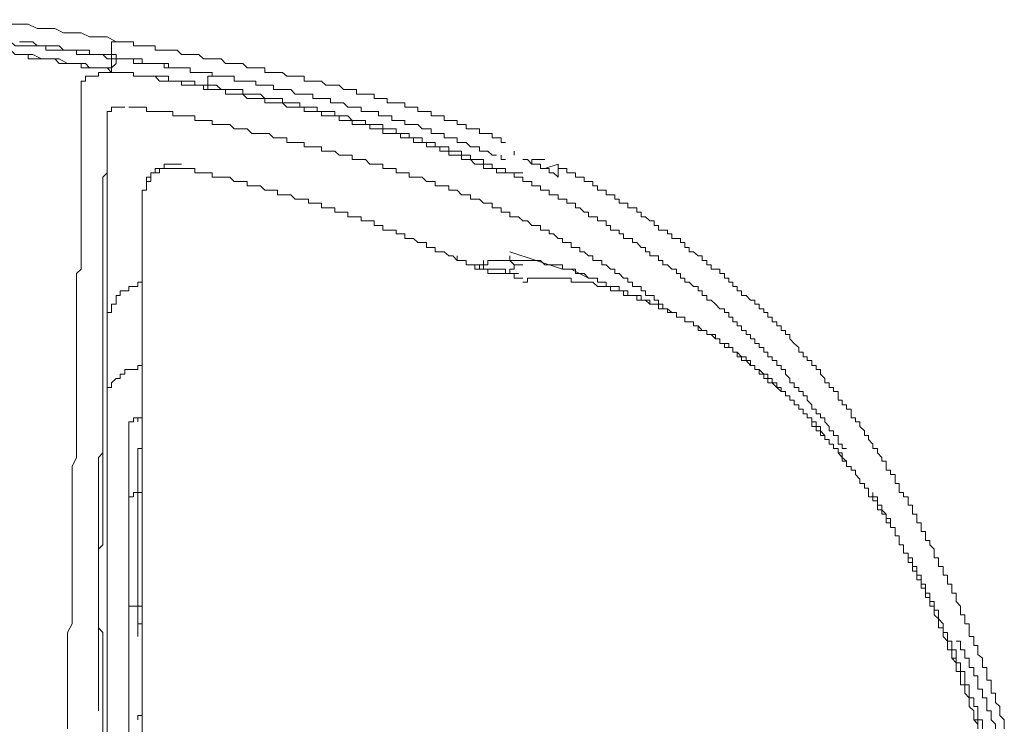
# Model space of a CAD drawing. Units: inches. Extents: x -678 to 1520, y -1357 to 213.
# Drawn here: x -102 to -69, y -453 to -430 of the extents above; entities that cross this region are included whole.
import ezdxf

# ---------------------------------------------------------------- set-up
doc = ezdxf.new("R2010")
doc.units = ezdxf.units.IN
doc.header["$MEASUREMENT"] = 0
doc.layers.add('图层 1', color=7, linetype='Continuous')

msp = doc.modelspace()

# ---------------------------------------------------------------- linework, layer by layer
at = {"layer": '图层 1', "color": 7, "lineweight": 9}
for points in [[(-100.789, -430.204), (-100.931, -430.204), (-101.072, -430.204), (-101.218, -430.204), (-101.51, -430.058), (-101.647, -430.058), (-101.797, -430.058), (-101.939, -430.058), (-102.084, -430.058), (-102.222, -429.912), (-102.367, -429.912), (-102.513, -429.912), (-102.805, -429.912), (-102.946, -429.912)], [(-98.628, -430.641), (-98.923, -430.478), (-99.061, -430.478), (-99.348, -430.478), (-99.494, -430.478), (-99.777, -430.341), (-99.927, -430.341), (-100.219, -430.341), (-100.352, -430.341), (-100.643, -430.204), (-100.789, -430.204)], [(-101.364, -430.77), (-101.51, -430.77), (-101.647, -430.77), (-101.797, -430.77), (-101.939, -430.77), (-102.084, -430.641), (-102.222, -430.641), (-102.367, -430.641), (-102.513, -430.641), (-102.659, -430.641), (-102.805, -430.641), (-102.946, -430.641), (-103.088, -430.478), (-103.23, -430.478), (-103.375, -430.478), (-103.517, -430.478), (-103.663, -430.478), (-103.809, -430.478), (-103.95, -430.478)], [(-98.778, -431.061), (-98.923, -431.061), (-99.061, -431.061), (-99.207, -431.061), (-99.348, -431.061), (-99.494, -431.061), (-99.494, -430.916), (-99.635, -430.916), (-99.777, -430.916), (-99.927, -430.916), (-100.073, -430.916), (-100.219, -430.916), (-100.352, -430.916), (-100.497, -430.77), (-100.643, -430.77), (-100.789, -430.77), (-100.931, -430.77), (-101.072, -430.77), (-101.218, -430.77), (-101.364, -430.641), (-101.51, -430.641), (-101.647, -430.641), (-101.797, -430.641)], [(-98.778, -431.199), (-98.923, -431.199), (-99.061, -431.061), (-99.207, -431.061), (-99.348, -431.061), (-99.494, -431.061), (-99.635, -431.061), (-99.777, -431.061), (-99.927, -431.061), (-99.927, -430.916), (-100.073, -430.916), (-100.219, -430.916), (-100.352, -430.916), (-100.497, -430.916), (-100.643, -430.916), (-100.789, -430.916), (-100.931, -430.916), (-100.931, -430.77), (-101.072, -430.77), (-101.218, -430.77), (-101.364, -430.77)], [(-98.628, -430.641), (-98.778, -430.641), (-98.778, -430.77)], [(-98.778, -430.77), (-98.778, -430.916), (-98.778, -431.061)], [(-92.16, -431.928), (-92.306, -431.928), (-92.447, -431.928), (-92.447, -431.773), (-92.589, -431.773), (-92.739, -431.773), (-92.88, -431.773), (-93.022, -431.773), (-93.159, -431.645), (-93.318, -431.645), (-93.455, -431.645), (-93.601, -431.645), (-93.743, -431.645), (-93.743, -431.499), (-93.884, -431.499), (-94.03, -431.499), (-94.171, -431.499), (-94.317, -431.499), (-94.463, -431.353), (-94.613, -431.353), (-94.75, -431.353), (-94.892, -431.353), (-95.033, -431.353), (-95.179, -431.199), (-95.325, -431.199), (-95.467, -431.199), (-95.612, -431.199), (-95.754, -431.199), (-95.904, -431.061), (-96.041, -431.061), (-96.187, -431.061), (-96.337, -431.061), (-96.475, -431.061), (-96.62, -430.916), (-96.758, -430.916), (-96.908, -430.916), (-97.049, -430.916), (-97.199, -430.916), (-97.337, -430.916), (-97.337, -430.77), (-97.482, -430.77), (-97.624, -430.77), (-97.765, -430.77), (-97.911, -430.77), (-98.053, -430.77), (-98.053, -430.641), (-98.203, -430.641), (-98.344, -430.641), (-98.49, -430.641), (-98.628, -430.641)], [(-101.647, -431.061), (-101.939, -431.061), (-102.084, -430.916)], [(-98.778, -431.645), (-98.923, -431.499), (-99.061, -431.499), (-99.207, -431.499), (-99.348, -431.499), (-99.494, -431.499), (-99.635, -431.499), (-99.777, -431.499), (-99.777, -431.353), (-99.927, -431.353), (-100.073, -431.353), (-100.219, -431.353), (-100.352, -431.353), (-100.497, -431.353), (-100.643, -431.199), (-100.789, -431.199), (-100.931, -431.199), (-101.072, -431.199), (-101.218, -431.199), (-101.364, -431.199), (-101.51, -431.199), (-101.51, -431.061), (-101.647, -431.061), (-101.797, -431.061)], [(-101.364, -431.061), (-101.51, -431.061), (-101.647, -431.061)], [(-100.931, -431.199), (-101.072, -431.199), (-101.364, -431.061)], [(-97.199, -431.353), (-97.337, -431.353), (-97.482, -431.353), (-97.624, -431.353), (-97.765, -431.353), (-97.765, -431.199), (-97.911, -431.199), (-98.053, -431.199), (-98.203, -431.199), (-98.344, -431.199), (-98.49, -431.199), (-98.628, -431.199), (-98.628, -431.061), (-98.778, -431.061)], [(-98.628, -431.353), (-98.628, -431.199), (-98.778, -431.199), (-98.778, -431.061)], [(-100.497, -431.199), (-100.643, -431.199), (-100.931, -431.199)], [(-100.073, -431.353), (-100.219, -431.353), (-100.497, -431.199)], [(-99.635, -431.353), (-99.927, -431.353), (-100.073, -431.353)], [(-99.207, -431.499), (-99.494, -431.499), (-99.635, -431.353)], [(-98.923, -431.499), (-99.061, -431.499), (-99.207, -431.499)], [(-98.778, -431.353), (-98.778, -431.499), (-98.923, -431.499)], [(-98.778, -431.199), (-98.778, -431.353)], [(-97.199, -431.353), (-97.337, -431.353), (-97.482, -431.353), (-97.624, -431.353), (-97.765, -431.353), (-97.911, -431.353), (-98.053, -431.353), (-98.053, -431.199), (-98.203, -431.199), (-98.344, -431.199), (-98.49, -431.199), (-98.628, -431.199), (-98.778, -431.199)], [(-98.778, -431.645), (-98.778, -431.499), (-98.628, -431.353)], [(-95.612, -431.645), (-95.754, -431.645), (-95.904, -431.645), (-96.041, -431.645), (-96.187, -431.645), (-96.187, -431.499), (-96.337, -431.499), (-96.475, -431.499), (-96.62, -431.499), (-96.758, -431.499), (-96.908, -431.499), (-96.908, -431.353), (-97.049, -431.353), (-97.199, -431.353)], [(-95.467, -431.645), (-95.612, -431.645), (-95.754, -431.645), (-95.904, -431.645), (-96.041, -431.645), (-96.187, -431.645), (-96.187, -431.499), (-96.337, -431.499), (-96.475, -431.499), (-96.62, -431.499), (-96.758, -431.499), (-96.908, -431.499), (-97.049, -431.499), (-97.049, -431.353), (-97.199, -431.353)], [(-99.494, -431.773), (-99.635, -431.773), (-99.635, -431.928), (-99.777, -431.928), (-99.777, -432.065)], [(-98.923, -431.645), (-99.061, -431.645), (-99.207, -431.645), (-99.207, -431.773), (-99.348, -431.773), (-99.494, -431.773)], [(-97.049, -431.773), (-97.199, -431.773), (-97.337, -431.773), (-97.482, -431.773), (-97.624, -431.773), (-97.765, -431.773), (-97.911, -431.773), (-98.053, -431.773), (-98.053, -431.645), (-98.203, -431.645), (-98.344, -431.645), (-98.49, -431.645), (-98.628, -431.645), (-98.778, -431.645), (-98.923, -431.645)], [(-97.199, -431.928), (-97.337, -431.773), (-97.482, -431.773), (-97.624, -431.773), (-97.765, -431.773), (-97.911, -431.773), (-98.053, -431.773), (-98.053, -431.645), (-98.203, -431.645), (-98.344, -431.645), (-98.49, -431.645), (-98.628, -431.645), (-98.778, -431.645)], [(-95.179, -432.211), (-95.325, -432.065), (-95.467, -432.065), (-95.612, -432.065), (-95.754, -432.065), (-95.904, -432.065), (-96.041, -432.065), (-96.041, -431.928), (-96.187, -431.928), (-96.337, -431.928), (-96.475, -431.928), (-96.62, -431.928), (-96.758, -431.928), (-96.908, -431.928), (-96.908, -431.773), (-97.049, -431.773)], [(-95.467, -431.773), (-95.467, -431.645), (-95.612, -431.645)], [(-90.727, -432.786), (-90.869, -432.786), (-91.015, -432.786), (-91.156, -432.648), (-91.294, -432.648), (-91.444, -432.648), (-91.585, -432.648), (-91.585, -432.503), (-91.731, -432.503), (-91.873, -432.503), (-92.023, -432.503), (-92.16, -432.503), (-92.16, -432.357), (-92.306, -432.357), (-92.447, -432.357), (-92.589, -432.357), (-92.739, -432.357), (-92.88, -432.211), (-93.022, -432.211), (-93.159, -432.211), (-93.318, -432.211), (-93.455, -432.211), (-93.455, -432.065), (-93.601, -432.065), (-93.743, -432.065), (-93.884, -432.065), (-94.03, -432.065), (-94.03, -431.928), (-94.171, -431.928), (-94.317, -431.928), (-94.463, -431.928), (-94.613, -431.928), (-94.75, -431.928), (-94.75, -431.773), (-94.892, -431.773), (-95.033, -431.773), (-95.179, -431.773), (-95.325, -431.773), (-95.467, -431.773), (-95.467, -431.645), (-95.612, -431.645)], [(-95.467, -431.773), (-95.612, -431.773), (-95.612, -431.928)], [(-99.777, -432.065), (-99.777, -432.211)], [(-95.612, -432.211), (-95.754, -432.211), (-95.754, -432.065), (-95.904, -432.065), (-96.041, -432.065), (-96.187, -432.065), (-96.337, -432.065), (-96.475, -432.065), (-96.475, -431.928), (-96.62, -431.928), (-96.758, -431.928), (-96.908, -431.928), (-97.049, -431.928), (-97.199, -431.928)], [(-95.612, -432.065), (-95.612, -431.928)], [(-95.612, -432.211), (-95.612, -432.065)], [(-85.834, -433.944), (-85.98, -433.944), (-85.98, -433.798), (-86.125, -433.798), (-86.267, -433.798), (-86.267, -433.652), (-86.409, -433.652), (-86.554, -433.652), (-86.692, -433.652), (-86.692, -433.498), (-86.842, -433.498), (-86.983, -433.498), (-87.129, -433.498), (-87.129, -433.36), (-87.275, -433.36), (-87.421, -433.36), (-87.421, -433.223), (-87.558, -433.223), (-87.7, -433.223), (-87.85, -433.223), (-87.85, -433.069), (-87.987, -433.069), (-88.141, -433.069), (-88.279, -433.069), (-88.279, -432.931), (-88.429, -432.931), (-88.566, -432.931), (-88.712, -432.931), (-88.712, -432.786), (-88.853, -432.786), (-88.999, -432.786), (-89.145, -432.786), (-89.145, -432.648), (-89.286, -432.648), (-89.428, -432.648), (-89.569, -432.648), (-89.72, -432.648), (-89.72, -432.503), (-89.861, -432.503), (-90.007, -432.503), (-90.148, -432.503), (-90.148, -432.357), (-90.29, -432.357), (-90.436, -432.357), (-90.573, -432.357), (-90.727, -432.357), (-90.727, -432.211), (-90.869, -432.211), (-91.015, -432.211), (-91.156, -432.211), (-91.294, -432.065), (-91.444, -432.065), (-91.585, -432.065), (-91.731, -432.065), (-91.873, -431.928), (-92.023, -431.928), (-92.16, -431.928)], [(-99.777, -432.211), (-99.777, -432.357)], [(-99.777, -432.357), (-99.777, -432.503), (-99.777, -432.648)], [(-90.869, -433.223), (-91.015, -433.223), (-91.156, -433.223), (-91.294, -433.223), (-91.294, -433.069), (-91.444, -433.069), (-91.585, -433.069), (-91.731, -433.069), (-91.873, -433.069), (-91.873, -432.931), (-92.023, -432.931), (-92.16, -432.931), (-92.306, -432.931), (-92.447, -432.931), (-92.447, -432.786), (-92.589, -432.786), (-92.739, -432.786), (-92.88, -432.786), (-93.022, -432.786), (-93.159, -432.648), (-93.318, -432.648), (-93.455, -432.648), (-93.601, -432.648), (-93.743, -432.648), (-93.743, -432.503), (-93.884, -432.503), (-94.03, -432.503), (-94.171, -432.503), (-94.317, -432.503), (-94.463, -432.357), (-94.613, -432.357), (-94.75, -432.357), (-94.892, -432.357), (-95.033, -432.357), (-95.033, -432.211), (-95.179, -432.211), (-95.325, -432.211), (-95.467, -432.211), (-95.612, -432.211)], [(-94.171, -432.357), (-94.317, -432.357), (-94.463, -432.357), (-94.463, -432.211), (-94.613, -432.211), (-94.75, -432.211), (-94.892, -432.211), (-95.033, -432.211), (-95.179, -432.211)], [(-93.159, -432.503), (-93.318, -432.503), (-93.455, -432.503), (-93.601, -432.503), (-93.743, -432.503), (-93.884, -432.357), (-94.03, -432.357), (-94.171, -432.357)], [(-99.777, -432.648), (-99.777, -432.786), (-99.777, -432.931)], [(-98.778, -432.786), (-98.778, -432.931), (-98.923, -432.931), (-98.923, -433.069)], [(-98.344, -432.786), (-98.49, -432.786), (-98.628, -432.786), (-98.778, -432.786)], [(-98.053, -432.786), (-98.203, -432.786)], [(-97.911, -432.786), (-98.053, -432.786)], [(-95.612, -433.223), (-95.754, -433.223), (-95.904, -433.223), (-96.041, -433.223), (-96.041, -433.069), (-96.187, -433.069), (-96.337, -433.069), (-96.475, -433.069), (-96.62, -433.069), (-96.758, -433.069), (-96.758, -432.931), (-96.908, -432.931), (-97.049, -432.931), (-97.199, -432.931), (-97.337, -432.931), (-97.482, -432.931), (-97.624, -432.931), (-97.624, -432.786), (-97.765, -432.786), (-97.911, -432.786)], [(-89.861, -433.36), (-90.007, -433.36), (-90.148, -433.36), (-90.29, -433.36), (-90.436, -433.36), (-90.436, -433.223), (-90.573, -433.223), (-90.727, -433.223), (-90.869, -433.223), (-91.015, -433.069), (-91.156, -433.069), (-91.294, -433.069), (-91.444, -433.069), (-91.444, -432.931), (-91.585, -432.931), (-91.731, -432.931), (-91.873, -432.931), (-92.023, -432.931), (-92.023, -432.786), (-92.16, -432.786), (-92.306, -432.786), (-92.447, -432.786), (-92.589, -432.786), (-92.589, -432.648), (-92.739, -432.648), (-92.88, -432.648), (-93.022, -432.648), (-93.159, -432.648), (-93.159, -432.503)], [(-86.125, -434.364), (-86.267, -434.364), (-86.409, -434.227), (-86.554, -434.227), (-86.692, -434.227), (-86.692, -434.089), (-86.842, -434.089), (-86.983, -434.089), (-87.129, -433.944), (-87.275, -433.944), (-87.421, -433.944), (-87.421, -433.798), (-87.558, -433.798), (-87.7, -433.798), (-87.85, -433.798), (-87.85, -433.652), (-87.987, -433.652), (-88.141, -433.652), (-88.279, -433.652), (-88.279, -433.498), (-88.429, -433.498), (-88.566, -433.498), (-88.712, -433.36), (-88.853, -433.36), (-88.999, -433.36), (-89.145, -433.36), (-89.145, -433.223), (-89.286, -433.223), (-89.428, -433.223), (-89.569, -433.223), (-89.569, -433.069), (-89.72, -433.069), (-89.861, -433.069), (-90.007, -433.069), (-90.007, -432.931), (-90.148, -432.931), (-90.29, -432.931), (-90.436, -432.931), (-90.573, -432.931), (-90.573, -432.786), (-90.727, -432.786)], [(-99.777, -432.931), (-99.777, -433.798)], [(-98.923, -433.069), (-98.923, -433.223)], [(-98.923, -433.069), (-98.923, -437.821)], [(-98.923, -433.223), (-98.923, -433.36)], [(-98.923, -433.36), (-98.923, -433.498), (-98.923, -433.652)], [(-95.612, -433.223), (-95.467, -433.223), (-95.467, -433.36), (-95.325, -433.36), (-95.179, -433.36), (-95.033, -433.36), (-94.892, -433.36), (-94.75, -433.498), (-94.613, -433.498), (-94.463, -433.498), (-94.317, -433.498), (-94.171, -433.652), (-94.03, -433.652), (-93.884, -433.652), (-93.743, -433.652), (-93.601, -433.652), (-93.455, -433.798)], [(-86.267, -434.801), (-86.409, -434.801), (-86.554, -434.801), (-86.554, -434.656), (-86.692, -434.656), (-86.842, -434.656), (-86.983, -434.51), (-87.129, -434.51), (-87.275, -434.51), (-87.275, -434.364), (-87.421, -434.364), (-87.558, -434.364), (-87.7, -434.364), (-87.7, -434.227), (-87.85, -434.227), (-87.987, -434.227), (-87.987, -434.089), (-88.141, -434.089), (-88.279, -434.089), (-88.429, -434.089), (-88.429, -433.944), (-88.566, -433.944), (-88.712, -433.944), (-88.853, -433.944), (-88.853, -433.798), (-88.999, -433.798), (-89.145, -433.798), (-89.286, -433.798), (-89.286, -433.652), (-89.428, -433.652), (-89.569, -433.652), (-89.72, -433.652), (-89.861, -433.652), (-89.861, -433.498), (-90.007, -433.498), (-90.148, -433.498), (-90.29, -433.498), (-90.29, -433.36), (-90.436, -433.36), (-90.573, -433.36), (-90.727, -433.36), (-90.869, -433.36), (-90.869, -433.223)], [(-86.692, -434.51), (-86.842, -434.51), (-86.983, -434.51), (-86.983, -434.364), (-87.129, -434.364), (-87.275, -434.364), (-87.275, -434.227), (-87.421, -434.227), (-87.558, -434.227), (-87.7, -434.227), (-87.7, -434.089), (-87.85, -434.089), (-87.987, -434.089), (-88.141, -434.089), (-88.141, -433.944), (-88.279, -433.944), (-88.429, -433.944), (-88.566, -433.944), (-88.566, -433.798), (-88.712, -433.798), (-88.853, -433.798), (-88.999, -433.798), (-88.999, -433.652), (-89.145, -433.652), (-89.286, -433.652), (-89.428, -433.652), (-89.428, -433.498), (-89.569, -433.498), (-89.72, -433.498), (-89.861, -433.498), (-89.861, -433.36)], [(-98.923, -433.652), (-98.923, -433.798), (-98.923, -433.944)], [(-99.777, -433.798), (-99.777, -434.801)], [(-98.923, -433.944), (-98.923, -434.089), (-98.923, -434.227), (-98.923, -434.364), (-98.923, -434.51), (-98.923, -434.656), (-98.923, -434.801), (-98.923, -434.947), (-99.061, -435.084)], [(-91.294, -434.364), (-91.444, -434.227), (-91.585, -434.227), (-91.731, -434.227), (-91.873, -434.227), (-91.873, -434.089), (-92.023, -434.089), (-92.16, -434.089), (-92.306, -434.089), (-92.447, -434.089), (-92.447, -433.944), (-92.589, -433.944), (-92.739, -433.944), (-92.88, -433.944), (-93.022, -433.944), (-93.022, -433.798), (-93.159, -433.798), (-93.318, -433.798), (-93.455, -433.798)], [(-89.145, -434.947), (-89.286, -434.947), (-89.428, -434.947), (-89.428, -434.801), (-89.569, -434.801), (-89.72, -434.801), (-89.861, -434.801), (-89.861, -434.656), (-90.007, -434.656), (-90.148, -434.656), (-90.29, -434.656), (-90.436, -434.51), (-90.573, -434.51), (-90.727, -434.51), (-90.869, -434.51), (-90.869, -434.364), (-91.015, -434.364), (-91.156, -434.364), (-91.294, -434.364)], [(-85.834, -434.51), (-85.98, -434.51), (-85.98, -434.364)], [(-85.551, -434.364), (-85.551, -434.227)], [(-85.551, -434.364), (-85.551, -434.227)], [(-96.758, -434.656), (-96.908, -434.656), (-97.049, -434.656), (-97.049, -434.801), (-97.199, -434.801), (-97.337, -434.801), (-97.337, -434.947)], [(-96.62, -434.656), (-96.758, -434.656)], [(-96.475, -434.656), (-96.62, -434.656)], [(-79.937, -438.404), (-80.087, -438.404), (-80.087, -438.25), (-80.22, -438.25), (-80.22, -438.104), (-80.37, -438.104), (-80.516, -437.967), (-80.661, -437.967), (-80.661, -437.821), (-80.803, -437.821), (-80.803, -437.675), (-80.949, -437.675), (-81.09, -437.675), (-81.09, -437.538), (-81.232, -437.538), (-81.232, -437.392), (-81.378, -437.392), (-81.515, -437.237), (-81.665, -437.237), (-81.665, -437.1), (-81.811, -437.1), (-81.957, -437.1), (-81.957, -436.946), (-82.098, -436.946), (-82.098, -436.826), (-82.24, -436.826), (-82.381, -436.826), (-82.381, -436.671), (-82.527, -436.671), (-82.527, -436.526), (-82.673, -436.526), (-82.81, -436.526), (-82.81, -436.388), (-82.965, -436.388), (-83.102, -436.388), (-83.102, -436.234), (-83.248, -436.234), (-83.389, -436.097), (-83.535, -436.097), (-83.535, -435.942), (-83.681, -435.942), (-83.822, -435.942), (-83.822, -435.814), (-83.964, -435.814), (-84.101, -435.814), (-84.101, -435.668), (-84.256, -435.668), (-84.397, -435.668), (-84.397, -435.513), (-84.543, -435.513), (-84.684, -435.513), (-84.684, -435.376), (-84.835, -435.376), (-84.968, -435.376), (-84.968, -435.23), (-85.113, -435.23), (-85.259, -435.23), (-85.259, -435.084), (-85.401, -435.084), (-85.551, -435.084), (-85.551, -434.947), (-85.692, -434.947), (-85.834, -434.947), (-85.834, -434.801), (-85.98, -434.801), (-86.125, -434.801), (-86.267, -434.801), (-86.267, -434.656), (-86.409, -434.656), (-86.554, -434.656), (-86.554, -434.51), (-86.692, -434.51)], [(-84.684, -434.801), (-84.684, -434.656), (-84.835, -434.656), (-84.968, -434.656), (-85.113, -434.51), (-85.259, -434.51)], [(-84.835, -434.51), (-84.968, -434.51), (-84.968, -434.656)], [(-84.543, -434.51), (-84.684, -434.51), (-84.835, -434.51)], [(-84.543, -434.801), (-84.101, -434.656)], [(-84.101, -434.656), (-84.543, -434.801)], [(-84.101, -434.656), (-84.101, -434.801), (-84.101, -434.947)], [(-78.937, -438.104), (-79.079, -438.104), (-79.079, -437.967), (-79.22, -437.967), (-79.22, -437.821), (-79.371, -437.821), (-79.371, -437.675), (-79.508, -437.675), (-79.654, -437.538), (-79.799, -437.538), (-79.799, -437.392), (-79.937, -437.392), (-79.937, -437.237), (-80.087, -437.237), (-80.087, -437.1), (-80.22, -437.1), (-80.37, -437.1), (-80.37, -436.946), (-80.516, -436.946), (-80.516, -436.826), (-80.661, -436.826), (-80.803, -436.826), (-80.803, -436.671), (-80.949, -436.671), (-80.949, -436.526), (-81.09, -436.526), (-81.232, -436.388), (-81.378, -436.388), (-81.378, -436.234), (-81.515, -436.234), (-81.515, -436.097), (-81.665, -436.097), (-81.811, -436.097), (-81.811, -435.942), (-81.957, -435.942), (-82.098, -435.942), (-82.098, -435.814), (-82.24, -435.814), (-82.24, -435.668), (-82.381, -435.668), (-82.527, -435.668), (-82.527, -435.513), (-82.673, -435.513), (-82.81, -435.513), (-82.81, -435.376), (-82.965, -435.376), (-82.965, -435.23), (-83.102, -435.23), (-83.248, -435.23), (-83.248, -435.084), (-83.389, -435.084), (-83.535, -435.084), (-83.535, -434.947), (-83.681, -434.947), (-83.822, -434.947), (-83.822, -434.801), (-83.964, -434.801), (-84.101, -434.801), (-84.101, -434.656)], [(-99.927, -443.422), (-99.927, -443.13), (-99.927, -442.993), (-99.927, -442.71), (-99.927, -442.418), (-99.927, -442.273), (-99.927, -441.998), (-99.927, -441.844), (-99.927, -441.561), (-99.927, -441.269), (-99.927, -441.115), (-99.927, -440.84), (-99.927, -440.548), (-99.927, -440.403), (-99.927, -440.128), (-99.927, -439.974), (-99.927, -439.682), (-99.927, -439.416), (-99.927, -439.262), (-99.927, -438.97), (-99.927, -438.679), (-99.927, -438.533), (-99.927, -438.25), (-99.777, -438.104), (-99.777, -437.821), (-99.777, -437.538), (-99.777, -437.392), (-99.777, -437.1), (-99.777, -436.826), (-99.777, -436.671), (-99.777, -436.388), (-99.777, -436.234), (-99.777, -435.942), (-99.777, -435.668), (-99.777, -435.513), (-99.777, -435.23), (-99.777, -435.084), (-99.777, -434.801)], [(-97.337, -434.947), (-97.482, -434.947), (-97.482, -435.084), (-97.624, -435.084), (-97.624, -435.23), (-97.624, -435.376)], [(-96.758, -434.801), (-96.908, -434.801), (-97.049, -434.801), (-97.199, -434.801), (-97.199, -434.947), (-97.337, -434.947), (-97.482, -434.947), (-97.482, -435.084)], [(-96.62, -434.801), (-96.758, -434.801)], [(-96.475, -434.801), (-96.62, -434.801)], [(-91.873, -435.942), (-92.023, -435.942), (-92.16, -435.942), (-92.306, -435.942), (-92.306, -435.814), (-92.447, -435.814), (-92.589, -435.814), (-92.739, -435.814), (-92.88, -435.668), (-93.022, -435.668), (-93.159, -435.668), (-93.318, -435.668), (-93.318, -435.513), (-93.455, -435.513), (-93.601, -435.513), (-93.743, -435.513), (-93.884, -435.376), (-94.03, -435.376), (-94.171, -435.376), (-94.317, -435.376), (-94.317, -435.23), (-94.463, -435.23), (-94.613, -435.23), (-94.75, -435.23), (-94.892, -435.084), (-95.033, -435.084), (-95.179, -435.084), (-95.325, -435.084), (-95.467, -435.084), (-95.467, -434.947), (-95.612, -434.947), (-95.754, -434.947), (-95.904, -434.947), (-96.041, -434.947), (-96.041, -434.801), (-96.187, -434.801), (-96.337, -434.801), (-96.475, -434.801)], [(-84.397, -436.946), (-84.397, -436.826), (-84.543, -436.826), (-84.684, -436.826), (-84.684, -436.671), (-84.835, -436.671), (-84.968, -436.671), (-85.113, -436.526), (-85.259, -436.526), (-85.401, -436.388), (-85.551, -436.388), (-85.692, -436.388), (-85.692, -436.234), (-85.834, -436.234), (-85.98, -436.234), (-85.98, -436.097), (-86.125, -436.097), (-86.267, -436.097), (-86.267, -435.942), (-86.409, -435.942), (-86.554, -435.942), (-86.692, -435.814), (-86.842, -435.814), (-86.983, -435.814), (-86.983, -435.668), (-87.129, -435.668), (-87.275, -435.668), (-87.421, -435.513), (-87.558, -435.513), (-87.7, -435.513), (-87.7, -435.376), (-87.85, -435.376), (-87.987, -435.376), (-88.141, -435.376), (-88.141, -435.23), (-88.279, -435.23), (-88.429, -435.23), (-88.566, -435.084), (-88.712, -435.084), (-88.853, -435.084), (-88.999, -435.084), (-88.999, -434.947), (-89.145, -434.947)], [(-86.267, -434.801), (-86.125, -434.801), (-86.125, -434.947), (-85.98, -434.947)], [(-85.98, -434.947), (-85.834, -434.947), (-85.692, -434.947)], [(-85.551, -434.947), (-85.692, -434.947)], [(-85.551, -434.947), (-85.259, -434.947)], [(-84.101, -435.084), (-84.256, -434.947), (-84.397, -434.947), (-84.397, -434.801), (-84.543, -434.801), (-84.684, -434.801)], [(-84.101, -434.947), (-84.101, -435.084)], [(-99.061, -435.084), (-99.061, -435.23), (-99.061, -435.376), (-99.061, -435.513), (-99.061, -435.668), (-99.061, -435.814), (-99.061, -435.942), (-99.061, -436.097), (-99.061, -436.234)], [(-97.482, -435.084), (-97.482, -435.23), (-97.624, -435.23), (-97.624, -435.376), (-97.624, -435.513), (-97.765, -435.513), (-97.765, -435.668), (-97.765, -435.814)], [(-97.765, -457.953), (-97.765, -435.814)], [(-87.421, -437.821), (-87.558, -437.675), (-87.7, -437.675), (-87.85, -437.538), (-87.987, -437.538), (-88.141, -437.538), (-88.141, -437.392), (-88.279, -437.392), (-88.429, -437.392), (-88.429, -437.237), (-88.566, -437.237), (-88.712, -437.237), (-88.853, -437.1), (-88.999, -437.1), (-89.145, -437.1), (-89.145, -436.946), (-89.286, -436.946), (-89.428, -436.946), (-89.428, -436.826), (-89.569, -436.826), (-89.72, -436.826), (-89.861, -436.826), (-89.861, -436.671), (-90.007, -436.671), (-90.148, -436.671), (-90.148, -436.526), (-90.29, -436.526), (-90.436, -436.526), (-90.573, -436.526), (-90.573, -436.388), (-90.727, -436.388), (-90.869, -436.388), (-91.015, -436.388), (-91.015, -436.234), (-91.156, -436.234), (-91.294, -436.234), (-91.444, -436.234), (-91.444, -436.097), (-91.585, -436.097), (-91.731, -436.097), (-91.873, -436.097), (-91.873, -435.942)], [(-99.061, -436.234), (-99.061, -436.388), (-99.061, -436.526), (-99.061, -436.671), (-99.061, -436.826), (-99.061, -436.946)], [(-99.061, -436.946), (-99.061, -437.1), (-99.061, -437.237), (-99.061, -437.392), (-99.061, -437.538), (-99.061, -437.675)], [(-80.22, -439.682), (-80.22, -439.536), (-80.37, -439.536), (-80.516, -439.416), (-80.661, -439.416), (-80.661, -439.262), (-80.803, -439.262), (-80.803, -439.125), (-80.949, -439.125), (-80.949, -438.97), (-81.09, -438.97), (-81.232, -438.97), (-81.232, -438.824), (-81.378, -438.824), (-81.378, -438.679), (-81.515, -438.679), (-81.665, -438.679), (-81.665, -438.533), (-81.811, -438.533), (-81.811, -438.404), (-81.957, -438.404), (-82.098, -438.25), (-82.24, -438.25), (-82.24, -438.104), (-82.381, -438.104), (-82.527, -437.967), (-82.673, -437.967), (-82.673, -437.821), (-82.81, -437.821), (-82.965, -437.821), (-82.965, -437.675), (-83.102, -437.675), (-83.248, -437.538), (-83.389, -437.538), (-83.389, -437.392), (-83.535, -437.392), (-83.681, -437.392), (-83.681, -437.237), (-83.822, -437.237), (-83.964, -437.237), (-83.964, -437.1), (-84.101, -437.1), (-84.256, -436.946), (-84.397, -436.946)], [(-83.964, -438.104), (-85.692, -437.538)], [(-99.061, -437.675), (-99.061, -437.821), (-99.061, -437.967), (-99.061, -438.104), (-99.061, -438.25), (-99.061, -438.404), (-99.061, -438.533), (-99.061, -438.679), (-99.061, -438.824), (-99.061, -438.97)], [(-98.923, -437.821), (-98.923, -439.974)], [(-87.421, -437.675), (-87.421, -437.821), (-87.275, -437.821), (-87.129, -437.821)], [(-87.421, -437.821), (-87.275, -437.821), (-87.129, -437.821), (-87.129, -437.967)], [(-87.129, -437.821), (-87.129, -437.967), (-86.983, -437.967), (-86.842, -437.967), (-86.692, -437.967)], [(-87.129, -437.967), (-86.983, -437.967), (-86.842, -437.967)], [(-86.842, -437.967), (-86.842, -438.104), (-86.692, -438.104), (-86.554, -438.104), (-86.409, -438.104), (-86.409, -438.25), (-86.267, -438.25)], [(-86.554, -437.821), (-86.554, -437.967), (-86.692, -437.967)], [(-86.554, -438.104), (-86.692, -438.104), (-86.692, -437.967)], [(-86.125, -437.821), (-86.267, -437.821), (-86.409, -437.821), (-86.409, -437.967), (-86.554, -437.967), (-86.554, -438.104)], [(-85.692, -437.821), (-85.834, -437.821), (-85.98, -437.821), (-86.125, -437.821)], [(-85.692, -437.821), (-85.692, -437.675)], [(-85.551, -437.967), (-85.692, -437.821)], [(-83.822, -438.104), (-83.964, -438.104), (-83.964, -437.967), (-84.101, -437.967), (-84.256, -437.967), (-84.397, -437.967), (-84.543, -437.967), (-84.684, -437.821), (-84.835, -437.821), (-84.968, -437.821), (-85.113, -437.821), (-85.259, -437.821), (-85.401, -437.821), (-85.551, -437.821), (-85.692, -437.821)], [(-85.692, -438.104), (-85.551, -438.104), (-85.551, -437.967)], [(-85.551, -437.967), (-85.259, -437.967)], [(-86.554, -438.104), (-86.409, -438.104), (-86.267, -438.104)], [(-86.125, -438.104), (-86.267, -438.104), (-86.409, -438.104)], [(-86.267, -438.25), (-86.125, -438.25), (-85.98, -438.25), (-85.834, -438.25), (-85.692, -438.25)], [(-85.98, -438.104), (-86.125, -438.104)], [(-85.834, -438.104), (-85.98, -438.104)], [(-85.692, -438.25), (-85.834, -438.25), (-85.834, -438.104)], [(-85.692, -438.25), (-85.692, -438.104)], [(-85.551, -438.404), (-85.551, -438.25), (-85.692, -438.25)], [(-85.692, -438.25), (-85.401, -438.25)], [(-82.098, -438.824), (-82.098, -438.679), (-82.24, -438.679), (-82.381, -438.679), (-82.527, -438.679), (-82.527, -438.533), (-82.673, -438.533), (-82.81, -438.533), (-82.81, -438.404), (-82.965, -438.404), (-83.102, -438.404), (-83.248, -438.25), (-83.389, -438.25), (-83.535, -438.25), (-83.535, -438.104), (-83.681, -438.104), (-83.822, -438.104)], [(-83.102, -438.404), (-83.681, -438.104)], [(-74.627, -442.71), (-74.627, -442.564), (-74.769, -442.564), (-74.769, -442.418), (-74.906, -442.418), (-74.906, -442.273), (-74.906, -442.127), (-75.052, -442.127), (-75.052, -441.998), (-75.197, -441.998), (-75.197, -441.844), (-75.339, -441.844), (-75.339, -441.706), (-75.489, -441.561), (-75.489, -441.406), (-75.626, -441.406), (-75.626, -441.269), (-75.772, -441.269), (-75.772, -441.115), (-75.918, -441.115), (-75.918, -440.986), (-76.055, -440.986), (-76.055, -440.84), (-76.201, -440.84), (-76.201, -440.686), (-76.351, -440.548), (-76.493, -440.403), (-76.493, -440.257), (-76.634, -440.257), (-76.634, -440.128), (-76.78, -440.128), (-76.78, -439.974), (-76.917, -439.974), (-76.917, -439.837), (-77.067, -439.837), (-77.067, -439.682), (-77.213, -439.682), (-77.213, -439.536), (-77.35, -439.536), (-77.35, -439.416), (-77.501, -439.416), (-77.501, -439.262), (-77.642, -439.262), (-77.642, -439.125), (-77.784, -439.125), (-77.925, -438.97), (-78.075, -438.97), (-78.075, -438.824), (-78.217, -438.824), (-78.217, -438.679), (-78.363, -438.679), (-78.363, -438.533), (-78.496, -438.533), (-78.496, -438.404), (-78.641, -438.404), (-78.641, -438.25), (-78.792, -438.25), (-78.792, -438.104), (-78.937, -438.104)], [(-97.911, -438.533), (-97.911, -438.679), (-98.053, -438.679)], [(-97.765, -438.533), (-97.911, -438.533)], [(-85.401, -438.404), (-85.551, -438.404)], [(-85.401, -438.404), (-85.259, -438.404)], [(-84.543, -438.404), (-84.684, -438.404), (-84.835, -438.404), (-84.968, -438.404), (-85.113, -438.404), (-85.113, -438.533), (-85.259, -438.533)], [(-83.822, -438.404), (-83.964, -438.404), (-84.101, -438.404), (-84.256, -438.404), (-84.397, -438.404), (-84.543, -438.404)], [(-82.965, -438.533), (-83.102, -438.533), (-83.248, -438.533), (-83.389, -438.533), (-83.535, -438.533), (-83.681, -438.533), (-83.681, -438.404), (-83.822, -438.404)], [(-82.098, -438.824), (-82.24, -438.824), (-82.381, -438.824), (-82.381, -438.679), (-82.527, -438.679), (-82.673, -438.679), (-82.81, -438.679), (-82.965, -438.533)], [(-74.627, -444.005), (-74.769, -444.005), (-74.769, -443.859), (-74.906, -443.859), (-74.906, -443.705), (-74.906, -443.576), (-75.052, -443.576), (-75.052, -443.422), (-75.197, -443.422), (-75.197, -443.276), (-75.339, -443.13), (-75.339, -442.993), (-75.489, -442.993), (-75.489, -442.864), (-75.626, -442.864), (-75.626, -442.71), (-75.772, -442.71), (-75.772, -442.564), (-75.918, -442.418), (-75.918, -442.273), (-76.055, -442.273), (-76.055, -442.127), (-76.201, -442.127), (-76.201, -441.998), (-76.351, -441.998), (-76.351, -441.844), (-76.493, -441.844), (-76.493, -441.706), (-76.634, -441.561), (-76.634, -441.406), (-76.78, -441.406), (-76.78, -441.269), (-76.917, -441.269), (-76.917, -441.115), (-77.067, -441.115), (-77.067, -440.986), (-77.213, -440.986), (-77.213, -440.84), (-77.35, -440.84), (-77.35, -440.686), (-77.501, -440.686), (-77.501, -440.548), (-77.642, -440.548), (-77.642, -440.403), (-77.784, -440.403), (-77.784, -440.257), (-77.925, -440.257), (-77.925, -440.128), (-78.075, -440.128), (-78.075, -439.974), (-78.217, -439.974), (-78.217, -439.837), (-78.363, -439.837), (-78.363, -439.682), (-78.496, -439.682), (-78.496, -439.536), (-78.641, -439.536), (-78.641, -439.416), (-78.792, -439.416), (-78.937, -439.262), (-79.079, -439.125), (-79.22, -439.125), (-79.22, -438.97), (-79.371, -438.97), (-79.371, -438.824), (-79.508, -438.824), (-79.508, -438.679), (-79.654, -438.679), (-79.799, -438.533), (-79.937, -438.533), (-79.937, -438.404)], [(-98.053, -438.679), (-98.203, -438.679), (-98.203, -438.824), (-98.344, -438.824), (-98.49, -438.824), (-98.49, -438.97), (-98.628, -438.97), (-98.628, -439.125)], [(-77.35, -441.561), (-77.501, -441.406), (-77.642, -441.406), (-77.642, -441.269), (-77.784, -441.269), (-77.784, -441.115), (-77.925, -441.115), (-77.925, -440.986), (-78.075, -440.986), (-78.217, -440.84), (-78.363, -440.84), (-78.363, -440.686), (-78.496, -440.686), (-78.496, -440.548), (-78.641, -440.548), (-78.792, -440.548), (-78.792, -440.403), (-78.937, -440.403), (-78.937, -440.257), (-79.079, -440.257), (-79.22, -440.257), (-79.22, -440.128), (-79.371, -440.128), (-79.508, -439.974), (-79.654, -439.974), (-79.654, -439.837), (-79.799, -439.837), (-79.937, -439.837), (-79.937, -439.682), (-80.087, -439.682), (-80.22, -439.682), (-80.22, -439.536), (-80.37, -439.536), (-80.516, -439.536), (-80.516, -439.416), (-80.661, -439.416), (-80.803, -439.416), (-80.803, -439.262), (-80.949, -439.262), (-81.09, -439.262), (-81.232, -439.125), (-81.378, -439.125), (-81.515, -439.125), (-81.515, -438.97), (-81.665, -438.97), (-81.811, -438.97), (-81.957, -438.97), (-81.957, -438.824), (-82.098, -438.824)], [(-80.661, -439.416), (-80.661, -439.262), (-80.803, -439.262), (-80.949, -439.262), (-81.09, -439.262), (-81.09, -439.125), (-81.232, -439.125), (-81.378, -439.125), (-81.378, -438.97), (-81.515, -438.97), (-81.665, -438.97), (-81.811, -438.97), (-81.811, -438.824), (-81.957, -438.824)], [(-99.061, -438.97), (-99.061, -439.125), (-99.061, -439.262), (-99.061, -439.416), (-99.061, -439.536), (-99.061, -439.682), (-99.061, -439.837), (-99.061, -439.974), (-99.061, -440.128)], [(-98.628, -439.125), (-98.628, -439.262), (-98.778, -439.262), (-98.778, -439.416), (-98.778, -439.536), (-98.923, -439.536), (-98.923, -439.682), (-98.923, -439.837), (-98.923, -439.974)], [(-79.508, -439.974), (-79.654, -439.974), (-79.654, -439.837), (-79.799, -439.837), (-79.937, -439.837), (-79.937, -439.682), (-80.087, -439.682), (-80.22, -439.682), (-80.22, -439.536), (-80.37, -439.536), (-80.516, -439.416), (-80.661, -439.416)], [(-99.061, -440.128), (-99.061, -440.257), (-99.061, -440.548), (-99.061, -440.686)], [(-98.923, -441.115), (-98.923, -439.974)], [(-76.78, -442.127), (-76.917, -441.998), (-77.067, -441.844), (-77.213, -441.844), (-77.213, -441.706), (-77.35, -441.706), (-77.35, -441.561), (-77.501, -441.561), (-77.501, -441.406), (-77.642, -441.406), (-77.642, -441.269), (-77.784, -441.269), (-77.925, -441.115), (-78.075, -441.115), (-78.075, -440.986), (-78.217, -440.986), (-78.217, -440.84), (-78.363, -440.84), (-78.363, -440.686), (-78.496, -440.686), (-78.641, -440.686), (-78.641, -440.548), (-78.792, -440.548), (-78.792, -440.403), (-78.937, -440.403), (-79.079, -440.257), (-79.22, -440.257), (-79.22, -440.128), (-79.371, -440.128), (-79.508, -440.128), (-79.508, -439.974)], [(-99.061, -440.257), (-99.061, -440.403), (-99.061, -440.548)], [(-99.061, -440.84), (-99.061, -440.686), (-99.061, -440.548)], [(-98.923, -440.84), (-98.923, -440.686), (-98.923, -440.548), (-98.923, -440.403)], [(-99.061, -440.84), (-99.061, -440.986), (-99.061, -441.115), (-99.061, -441.269), (-99.061, -441.406), (-99.061, -441.561), (-99.061, -441.706), (-99.061, -441.844), (-99.061, -441.998), (-99.061, -442.127), (-99.061, -442.273), (-99.061, -442.418), (-99.061, -442.564), (-99.061, -442.71), (-99.061, -442.864), (-99.061, -442.993), (-99.061, -443.13), (-99.061, -443.276), (-99.061, -443.422), (-99.061, -443.576), (-99.061, -443.705), (-99.061, -443.859), (-99.061, -444.005), (-99.061, -444.143), (-99.061, -444.297), (-99.061, -444.417), (-99.061, -444.589), (-99.061, -444.717), (-99.061, -444.854), (-99.061, -445.009), (-99.061, -445.155), (-99.061, -445.301), (-99.061, -445.446), (-99.061, -445.584), (-99.061, -445.721), (-99.061, -445.867), (-99.061, -446.012), (-99.061, -446.158), (-99.061, -446.296), (-99.061, -446.441), (-99.061, -446.596), (-99.061, -446.733), (-99.061, -446.87), (-99.061, -447.025), (-99.061, -447.17), (-99.207, -447.308), (-99.207, -447.445), (-99.207, -447.599), (-99.207, -447.745), (-99.207, -447.882), (-99.207, -448.037), (-99.207, -448.165), (-99.207, -448.311), (-99.207, -448.457), (-99.207, -448.594), (-99.207, -448.749), (-99.207, -448.895), (-99.207, -449.032), (-99.207, -449.178), (-99.207, -449.315), (-99.207, -449.461), (-99.207, -449.598), (-99.207, -449.761), (-99.207, -449.89), (-99.061, -450.044)], [(-99.061, -440.686), (-99.061, -440.84), (-99.061, -440.986), (-99.061, -441.115)], [(-98.923, -440.84), (-98.923, -440.986), (-98.923, -441.115), (-98.923, -441.269)], [(-99.061, -441.115), (-99.061, -441.269), (-99.061, -441.406), (-99.061, -441.561), (-99.061, -441.706), (-99.061, -441.844), (-99.061, -442.127), (-99.061, -442.273)], [(-98.923, -441.561), (-98.923, -441.115)], [(-98.923, -446.87), (-98.923, -446.733), (-98.923, -446.596), (-98.923, -446.441), (-98.923, -446.296), (-98.923, -446.158), (-98.923, -446.012), (-98.923, -445.867), (-98.923, -445.721), (-98.923, -445.584), (-98.923, -445.446), (-98.923, -445.301), (-98.923, -445.155), (-98.923, -445.009), (-98.923, -444.854), (-98.923, -444.717), (-98.923, -444.589), (-98.923, -444.417), (-98.923, -444.297), (-98.923, -444.143), (-98.923, -444.005), (-98.923, -443.859), (-98.923, -443.705), (-98.923, -443.576), (-98.923, -443.422), (-98.923, -443.276), (-98.923, -443.13), (-98.923, -442.993), (-98.923, -442.864), (-98.923, -442.71), (-98.923, -442.564), (-98.923, -442.418), (-98.923, -442.273), (-98.923, -442.127), (-98.923, -441.998), (-98.923, -441.844), (-98.923, -441.706), (-98.923, -441.561), (-98.923, -441.406), (-98.923, -441.269)], [(-98.053, -441.406), (-98.203, -441.406), (-98.344, -441.406), (-98.344, -441.561), (-98.49, -441.561), (-98.49, -441.706), (-98.628, -441.706)], [(-97.911, -441.269), (-97.911, -441.406), (-98.053, -441.406)], [(-97.765, -441.269), (-97.911, -441.269)], [(-98.923, -441.561), (-98.923, -441.998)], [(-98.628, -441.706), (-98.778, -441.844), (-98.778, -441.998), (-98.923, -441.998), (-98.923, -442.127), (-98.923, -442.273)], [(-73.761, -445.721), (-73.761, -445.584), (-73.907, -445.584), (-73.907, -445.446), (-73.907, -445.301), (-74.044, -445.301), (-74.044, -445.155), (-74.194, -445.155), (-74.194, -445.009), (-74.331, -444.854), (-74.331, -444.717), (-74.481, -444.717), (-74.481, -444.589), (-74.627, -444.589), (-74.627, -444.417), (-74.769, -444.297), (-74.769, -444.143), (-74.906, -444.143), (-74.906, -444.005), (-75.052, -444.005), (-75.052, -443.859), (-75.197, -443.859), (-75.197, -443.705), (-75.339, -443.705), (-75.339, -443.576), (-75.489, -443.422), (-75.489, -443.276), (-75.626, -443.276), (-75.626, -443.13), (-75.772, -443.13), (-75.772, -442.993), (-75.918, -442.993), (-75.918, -442.864), (-76.055, -442.864), (-76.055, -442.71), (-76.201, -442.71), (-76.201, -442.564), (-76.351, -442.564), (-76.351, -442.418), (-76.493, -442.418), (-76.493, -442.273), (-76.634, -442.273), (-76.634, -442.127), (-76.78, -442.127), (-76.78, -441.998), (-76.917, -441.998), (-76.917, -441.844), (-77.067, -441.844), (-77.067, -441.706), (-77.213, -441.706), (-77.213, -441.561), (-77.35, -441.561)], [(-98.923, -442.564), (-98.923, -441.998)], [(-74.331, -444.854), (-74.331, -444.717), (-74.481, -444.717), (-74.481, -444.589), (-74.627, -444.589), (-74.627, -444.417), (-74.769, -444.417), (-74.769, -444.297), (-74.906, -444.143), (-74.906, -444.005), (-75.052, -444.005), (-75.052, -443.859), (-75.197, -443.859), (-75.197, -443.705), (-75.339, -443.705), (-75.339, -443.576), (-75.489, -443.576), (-75.489, -443.422), (-75.626, -443.422), (-75.626, -443.276), (-75.772, -443.276), (-75.772, -443.13), (-75.772, -442.993), (-75.918, -442.993), (-75.918, -442.864), (-76.055, -442.864), (-76.055, -442.71), (-76.201, -442.71), (-76.201, -442.564), (-76.351, -442.564), (-76.351, -442.418), (-76.493, -442.418), (-76.493, -442.273), (-76.634, -442.273), (-76.634, -442.127), (-76.78, -442.127)], [(-99.061, -442.273), (-99.061, -442.418), (-99.061, -442.564), (-99.061, -442.71), (-99.061, -442.993), (-99.061, -443.13), (-99.061, -443.276)], [(-98.923, -442.564), (-98.923, -443.422)], [(-97.911, -442.993), (-97.765, -442.993), (-97.765, -442.864), (-97.765, -442.71)], [(-71.745, -447.445), (-71.745, -447.308), (-71.891, -447.17), (-71.891, -447.025), (-72.037, -447.025), (-72.037, -446.87), (-72.037, -446.733), (-72.178, -446.733), (-72.178, -446.596), (-72.178, -446.441), (-72.32, -446.441), (-72.32, -446.296), (-72.32, -446.158), (-72.465, -446.158), (-72.465, -446.012), (-72.465, -445.867), (-72.607, -445.867), (-72.607, -445.721), (-72.607, -445.584), (-72.753, -445.584), (-72.753, -445.446), (-72.903, -445.446), (-72.903, -445.301), (-72.903, -445.155), (-73.036, -445.155), (-73.036, -445.009), (-73.036, -444.854), (-73.182, -444.854), (-73.182, -444.717), (-73.332, -444.717), (-73.332, -444.589), (-73.332, -444.417), (-73.473, -444.417), (-73.473, -444.297), (-73.615, -444.143), (-73.615, -444.005), (-73.761, -444.005), (-73.761, -443.859), (-73.907, -443.705), (-73.907, -443.576), (-74.044, -443.576), (-74.044, -443.422), (-74.194, -443.276), (-74.194, -443.13), (-74.331, -443.13), (-74.331, -442.993), (-74.481, -442.993), (-74.481, -442.864), (-74.481, -442.71), (-74.627, -442.71)], [(-97.911, -442.993), (-98.053, -442.993), (-98.053, -443.13), (-98.203, -443.13), (-98.203, -443.276)], [(-97.911, -443.13), (-97.911, -442.993), (-97.765, -442.993)], [(-97.911, -442.993), (-97.911, -443.13)], [(-97.765, -442.993), (-97.765, -442.864)], [(-97.765, -443.13), (-97.765, -443.859)], [(-100.219, -452.043), (-100.219, -451.768), (-100.219, -451.614), (-100.219, -451.331), (-100.219, -451.193), (-100.219, -450.893), (-100.219, -450.619), (-100.219, -450.473), (-100.219, -450.181), (-100.219, -450.044), (-100.073, -449.761), (-100.073, -449.598), (-100.073, -449.315), (-100.073, -449.032), (-100.073, -448.895), (-100.073, -448.594), (-100.073, -448.457), (-100.073, -448.165), (-100.073, -448.037), (-100.073, -447.745), (-100.073, -447.445), (-100.073, -447.308), (-100.073, -447.025), (-100.073, -446.87), (-100.073, -446.596), (-100.073, -446.296), (-100.073, -446.158), (-100.073, -445.867), (-100.073, -445.721), (-100.073, -445.446), (-100.073, -445.301), (-100.073, -445.009), (-100.073, -444.717), (-100.073, -444.589), (-99.927, -444.297), (-99.927, -444.143), (-99.927, -443.859), (-99.927, -443.705), (-99.927, -443.422)], [(-99.061, -443.276), (-99.061, -443.422), (-99.061, -443.705), (-99.061, -443.859), (-99.061, -444.143), (-99.207, -444.297), (-99.207, -444.417)], [(-98.923, -444.143), (-98.923, -443.422)], [(-98.203, -458.956), (-98.203, -443.276)], [(-97.911, -444.143), (-97.911, -444.005), (-97.765, -444.005)], [(-97.765, -444.005), (-97.765, -443.859)], [(-99.207, -444.417), (-99.207, -444.717), (-99.207, -444.854), (-99.207, -445.155), (-99.207, -445.301), (-99.207, -445.446), (-99.207, -445.721)], [(-98.923, -447.599), (-98.923, -444.143)], [(-97.911, -445.446), (-97.911, -444.143)], [(-97.765, -445.446), (-97.765, -445.301)], [(-99.207, -445.721), (-99.207, -446.012), (-99.207, -446.158), (-99.207, -446.441), (-99.207, -446.733), (-99.207, -446.87), (-99.207, -447.17), (-99.207, -447.445), (-99.207, -447.745), (-99.207, -447.882), (-99.207, -448.165), (-99.207, -448.457), (-99.207, -448.594), (-99.207, -448.895), (-99.207, -449.178)], [(-98.053, -445.584), (-98.203, -445.584), (-98.203, -445.721)], [(-97.911, -445.446), (-98.053, -445.446), (-98.053, -445.584)], [(-97.911, -445.446), (-97.765, -445.446)], [(-97.911, -445.446), (-97.911, -449.178)], [(-71.029, -451.048), (-71.029, -450.893), (-71.17, -450.893), (-71.17, -450.765), (-71.17, -450.619), (-71.312, -450.619), (-71.312, -450.473), (-71.312, -450.327), (-71.453, -450.181), (-71.453, -450.044), (-71.453, -449.89), (-71.608, -449.89), (-71.608, -449.761), (-71.608, -449.598), (-71.745, -449.461), (-71.745, -449.315), (-71.745, -449.178), (-71.891, -449.178), (-71.891, -449.032), (-71.891, -448.895), (-72.037, -448.895), (-72.037, -448.749), (-72.037, -448.594), (-72.178, -448.594), (-72.178, -448.457), (-72.178, -448.311), (-72.32, -448.311), (-72.32, -448.165), (-72.32, -448.037), (-72.465, -448.037), (-72.465, -447.882), (-72.465, -447.745), (-72.607, -447.745), (-72.607, -447.599), (-72.607, -447.445), (-72.753, -447.445), (-72.753, -447.308), (-72.753, -447.17), (-72.903, -447.17), (-72.903, -447.025), (-72.903, -446.87), (-73.036, -446.87), (-73.036, -446.733), (-73.036, -446.596), (-73.182, -446.596), (-73.182, -446.441), (-73.182, -446.296), (-73.332, -446.296), (-73.332, -446.158), (-73.473, -446.012), (-73.473, -445.867), (-73.615, -445.867), (-73.615, -445.721), (-73.615, -445.584), (-73.761, -445.584), (-73.761, -445.446)], [(-72.178, -448.457), (-72.178, -448.311), (-72.178, -448.165), (-72.32, -448.165), (-72.32, -448.037), (-72.32, -447.882), (-72.465, -447.882), (-72.465, -447.745), (-72.465, -447.599), (-72.607, -447.599), (-72.607, -447.445), (-72.753, -447.445), (-72.753, -447.308), (-72.753, -447.17), (-72.903, -447.17), (-72.903, -447.025), (-72.903, -446.87), (-73.036, -446.87), (-73.036, -446.733), (-73.036, -446.596), (-73.182, -446.596), (-73.182, -446.441), (-73.332, -446.441), (-73.332, -446.296), (-73.332, -446.158), (-73.473, -446.158), (-73.473, -446.012), (-73.615, -446.012), (-73.615, -445.867), (-73.615, -445.721), (-73.761, -445.721)], [(-98.923, -452.48), (-98.923, -452.197), (-98.923, -451.768), (-98.923, -451.476), (-98.923, -451.048), (-98.923, -450.619), (-98.923, -450.327), (-98.923, -449.89), (-98.923, -449.461), (-98.923, -449.178), (-98.923, -448.749), (-98.923, -448.457), (-98.923, -448.037), (-98.923, -447.599), (-98.923, -447.308), (-98.923, -446.87)], [(-98.923, -449.178), (-98.923, -448.594), (-98.923, -448.165), (-98.923, -447.599)], [(-69.588, -452.48), (-69.733, -452.343), (-69.733, -452.197), (-69.733, -452.043), (-69.879, -452.043), (-69.879, -451.914), (-69.879, -451.768), (-69.879, -451.614), (-70.021, -451.614), (-70.021, -451.476), (-70.021, -451.331), (-70.021, -451.193), (-70.162, -451.193), (-70.162, -451.048), (-70.162, -450.893), (-70.312, -450.765), (-70.312, -450.619), (-70.312, -450.473), (-70.45, -450.473), (-70.45, -450.327), (-70.45, -450.181), (-70.596, -450.181), (-70.596, -450.044), (-70.596, -449.89), (-70.596, -449.761), (-70.741, -449.761), (-70.741, -449.598), (-70.741, -449.461), (-70.887, -449.461), (-70.887, -449.315), (-70.887, -449.178), (-71.029, -449.032), (-71.029, -448.895), (-71.029, -448.749), (-71.17, -448.749), (-71.17, -448.594), (-71.17, -448.457), (-71.312, -448.457), (-71.312, -448.311), (-71.312, -448.165), (-71.453, -448.165), (-71.453, -448.037), (-71.453, -447.882), (-71.608, -447.882), (-71.608, -447.745), (-71.608, -447.599), (-71.745, -447.599), (-71.745, -447.445)], [(-70.741, -451.331), (-70.887, -451.331), (-70.887, -451.193), (-70.887, -451.048), (-71.029, -451.048), (-71.029, -450.893), (-71.029, -450.765), (-71.029, -450.619), (-71.17, -450.619), (-71.17, -450.473), (-71.17, -450.327), (-71.312, -450.327), (-71.312, -450.181), (-71.312, -450.044), (-71.453, -450.044), (-71.453, -449.89), (-71.453, -449.761), (-71.608, -449.598), (-71.608, -449.461), (-71.608, -449.315), (-71.745, -449.315), (-71.745, -449.178), (-71.745, -449.032), (-71.891, -449.032), (-71.891, -448.895), (-71.891, -448.749), (-72.037, -448.749), (-72.037, -448.594), (-72.037, -448.457), (-72.178, -448.457)], [(-99.207, -449.178), (-99.207, -449.461), (-99.207, -449.761), (-99.207, -450.044), (-99.207, -450.473), (-99.207, -450.765), (-99.207, -451.048), (-99.207, -451.331), (-99.207, -451.614), (-99.207, -452.043), (-99.207, -452.343), (-99.207, -452.626)], [(-98.923, -450.619), (-98.923, -450.181), (-98.923, -449.598), (-98.923, -449.178)], [(-98.203, -449.178), (-97.765, -449.178)], [(-97.911, -449.761), (-97.911, -449.178)], [(-97.911, -449.761), (-97.911, -449.89), (-97.911, -450.044)], [(-97.765, -449.761), (-97.911, -449.761)], [(-99.061, -450.044), (-99.061, -451.048), (-99.061, -451.914), (-99.061, -452.918), (-99.061, -453.784), (-99.061, -454.788), (-99.061, -455.654), (-99.061, -456.649), (-99.061, -457.532), (-99.061, -458.364), (-99.061, -459.385)], [(-97.911, -450.044), (-97.911, -450.181)], [(-70.312, -453.209), (-70.312, -453.055), (-70.312, -452.918), (-70.45, -452.918), (-70.45, -452.772), (-70.45, -452.626), (-70.596, -452.48), (-70.596, -452.343), (-70.596, -452.197), (-70.741, -452.043), (-70.741, -451.914), (-70.741, -451.768), (-70.887, -451.768), (-70.887, -451.614), (-70.887, -451.476), (-70.887, -451.331), (-71.029, -451.331), (-71.029, -451.193), (-71.029, -451.048), (-71.17, -450.893), (-71.17, -450.765), (-71.17, -450.619), (-71.312, -450.619), (-71.312, -450.473), (-71.312, -450.327)], [(-70.887, -450.473), (-70.887, -450.327), (-71.029, -450.327)], [(-70.887, -450.473), (-70.887, -450.619), (-70.741, -450.619), (-70.741, -450.765)], [(-98.923, -452.043), (-98.923, -451.331), (-98.923, -450.619)], [(-97.765, -450.893), (-97.765, -452.772)], [(-70.596, -451.193), (-70.596, -451.048), (-70.596, -450.893), (-70.741, -450.893), (-70.741, -450.765)], [(-70.312, -453.209), (-70.312, -453.055), (-70.45, -452.918), (-70.45, -452.772), (-70.45, -452.626), (-70.596, -452.48), (-70.596, -452.343), (-70.596, -452.197), (-70.741, -452.043), (-70.741, -451.914), (-70.741, -451.768), (-70.887, -451.768), (-70.887, -451.614), (-70.887, -451.476), (-70.887, -451.331), (-71.029, -451.331), (-71.029, -451.193), (-71.029, -451.048)], [(-70.312, -451.614), (-70.312, -451.476), (-70.45, -451.476), (-70.45, -451.331), (-70.45, -451.193), (-70.596, -451.193)], [(-70.162, -453.209), (-70.162, -453.055), (-70.162, -452.918), (-70.312, -452.918), (-70.312, -452.772), (-70.312, -452.626), (-70.312, -452.48), (-70.45, -452.48), (-70.45, -452.343), (-70.45, -452.197), (-70.596, -452.197), (-70.596, -452.043), (-70.596, -451.914), (-70.596, -451.768), (-70.741, -451.768), (-70.741, -451.614), (-70.741, -451.476), (-70.741, -451.331)], [(-69.733, -453.209), (-69.733, -453.055), (-69.879, -452.918), (-69.879, -452.772), (-69.879, -452.626), (-70.021, -452.626), (-70.021, -452.48), (-70.021, -452.343), (-70.021, -452.197), (-70.162, -452.197), (-70.162, -452.043), (-70.162, -451.914), (-70.312, -451.914), (-70.312, -451.768), (-70.312, -451.614)], [(-100.219, -453.209), (-100.219, -453.055), (-100.219, -452.918), (-100.219, -452.772), (-100.219, -452.626), (-100.219, -452.48), (-100.219, -452.343), (-100.219, -452.197), (-100.219, -452.043)], [(-98.923, -453.63), (-98.923, -452.918), (-98.923, -452.043)], [(-69.446, -453.209), (-69.446, -453.055), (-69.446, -452.918), (-69.588, -452.772), (-69.588, -452.626), (-69.588, -452.48)], [(-97.911, -452.918), (-97.911, -452.772)], [(-97.911, -452.772), (-97.765, -452.772)]]:
    msp.add_lwpolyline(points, dxfattribs=at)

doc.saveas('drawing.dxf')
